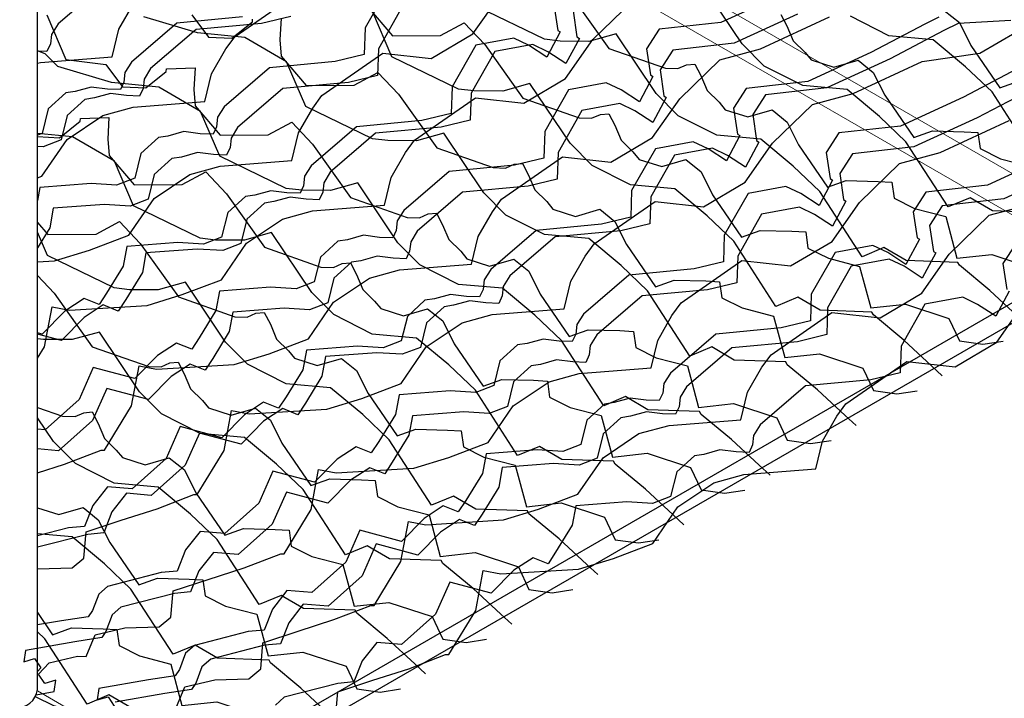
# Model space of a CAD drawing. Units: millimetres. Extents: x 3937 to 5742, y 874 to 2173.
# Drawn here: x 5136 to 5213, y 1432 to 1485 of the extents above; entities that cross this region are included whole.
import ezdxf

# ---------------------------------------------------------------- set-up
doc = ezdxf.new("R2010")
doc.units = ezdxf.units.MM
doc.layers.add('NS', color=104, linetype='Continuous', plot=False)
for name, color, linetype in [('Rete', 32, 'Continuous'), ('Scandole', 52, 'Continuous'), ('Tavolato', 5, 'Continuous')]:
    doc.layers.add(name, color=color, linetype=linetype)

msp = doc.modelspace()

# ---------------------------------------------------------------- linework, layer by layer
at = {"layer": 'NS'}
for points in [[(4429.036, 1449.676), (4809.679, 1229.911), (5632.094, 1704.733), (4877.78, 2140.237), (4416.782, 1874.08)], [(4373.384, 1847.397), (4045.872, 1658.308), (4800.187, 1222.804), (5622.602, 1697.626), (4868.287, 2133.13), (4419.544, 1874.048)]]:
    msp.add_lwpolyline(points, dxfattribs=at)
at = {"layer": 'NS', "color": 1}
msp.add_lwpolyline([(4755.128, 1431.873), (5135.091, 1427.477), (5135.151, 1431.213, 0.395745), (5136.915, 1432.637), (5136.884, 1611.38), (5136.884, 1611.419), (5442.858, 1607.879), (5442.919, 1611.616, 0.382849), (5444.682, 1612.986), (5444.648, 1810.088), (5477.927, 1809.703), (5477.937, 1830.33)], format="xyb", dxfattribs=at)
msp.add_lwpolyline([(4755.128, 1431.873), (5135.091, 1427.477), (5135.151, 1431.213, 0.395745), (5136.915, 1432.637), (5136.884, 1611.38), (5136.884, 1611.419), (5442.858, 1607.879), (5442.919, 1611.616, 0.382849), (5444.682, 1612.986), (5444.648, 1810.088), (5477.927, 1809.703), (5477.937, 1830.33)], format="xyb", dxfattribs=at)
at = {"layer": 'Rete'}
for points in [[(5142.087, 1488.026), (5138.522, 1484.964), (5138.008, 1484.137), (5137.927, 1483.389), (5137.65, 1482.798), (5136.906, 1482.829)], [(5164.523, 1487.937), (5162.655, 1484.658), (5162.588, 1482.552), (5160.293, 1482.001), (5155.147, 1481.518), (5151.582, 1478.456), (5151.067, 1477.629), (5150.987, 1476.881), (5150.709, 1476.29), (5149.684, 1476.332), (5148.422, 1476.493), (5147.159, 1476.141), (5146.41, 1476.025), (5145.027, 1474.767), (5144.549, 1472.838), (5143.127, 1472.289), (5141.117, 1472.413), (5137.093, 1472.107), (5136.908, 1471.093)], [(5216.016, 1470.124), (5211.96, 1470.261), (5210.203, 1471.291), (5208.482, 1470.572), (5205.163, 1475.704), (5203.075, 1477.692), (5200.541, 1479.808), (5197.064, 1480.118), (5194.028, 1481.652), (5192.304, 1483.393), (5189.151, 1488.093)], [(5136.908, 1472.869), (5137.257, 1473.001), (5139.232, 1475.88), (5142.057, 1477.774), (5144.42, 1478.423), (5150.061, 1478.868), (5150.591, 1481.03), (5151.711, 1482.993), (5152.435, 1483.975), (5157.213, 1487.296)], [(5136.909, 1466.259), (5138.25, 1466.342), (5141.007, 1467.187), (5144.092, 1468.359), (5146.067, 1471.238), (5148.892, 1473.132), (5151.255, 1473.781), (5156.896, 1474.226), (5157.426, 1476.388), (5158.546, 1478.351), (5159.27, 1479.332), (5164.048, 1482.654), (5167.852, 1482.244), (5171.127, 1484.171), (5173.271, 1487.234)], [(5136.911, 1458.68), (5137.456, 1459.577), (5138.054, 1462.721), (5139.431, 1462.456), (5145.531, 1462.834), (5148.288, 1463.679), (5151.374, 1464.851), (5153.348, 1467.73), (5156.173, 1469.624), (5158.536, 1470.273), (5164.178, 1470.718), (5164.708, 1472.88), (5165.827, 1474.843), (5166.551, 1475.824), (5171.329, 1479.146), (5175.133, 1478.736), (5178.409, 1480.663), (5180.552, 1483.726), (5183.697, 1486.787)], [(5195.582, 1487.364), (5190.617, 1485.085), (5185.78, 1484.539), (5184.784, 1482.993), (5185.089, 1480.948), (5185.275, 1480.824), (5184.216, 1478.844), (5182.793, 1479.777), (5181.616, 1480.337), (5178.639, 1479.787), (5176.772, 1476.508), (5176.704, 1474.402), (5174.409, 1473.85), (5169.263, 1473.368), (5165.698, 1470.305), (5165.184, 1469.479), (5165.103, 1468.731), (5164.825, 1468.14), (5163.8, 1468.182), (5162.539, 1468.343), (5161.276, 1467.991), (5160.526, 1467.875), (5159.143, 1466.617), (5158.665, 1464.688), (5157.244, 1464.139), (5155.233, 1464.263), (5151.21, 1463.957), (5150.93, 1462.421), (5149.623, 1460.296), (5149.029, 1459.391), (5147.847, 1459.867), (5146.346, 1458.886), (5144.567, 1457.077), (5141.296, 1457.952), (5140.186, 1455.433), (5137.513, 1453.048), (5136.912, 1453.1)], [(5178.83, 1487.244), (5181.824, 1483.031), (5186.26, 1481.479), (5187.233, 1481.447), (5187.921, 1481.752), (5188.571, 1481.807), (5189.048, 1480.899), (5189.541, 1479.726), (5190.477, 1478.809), (5190.953, 1478.219), (5192.735, 1477.651), (5194.644, 1478.203), (5195.83, 1477.248), (5196.731, 1475.446), (5199.01, 1472.116), (5200.479, 1472.643), (5202.973, 1472.576), (5204.053, 1472.515), (5204.233, 1471.253), (5205.835, 1470.446), (5208.291, 1469.811), (5209.171, 1466.541), (5211.908, 1466.842), (5215.311, 1465.722)], [(5136.907, 1481.868), (5137.138, 1481.931), (5142.78, 1482.376), (5143.31, 1484.538), (5144.43, 1486.501)], [(5165.58, 1486.295), (5163.712, 1483.016), (5163.645, 1480.91), (5161.35, 1480.359), (5156.203, 1479.876), (5152.639, 1476.814), (5152.124, 1475.987), (5152.043, 1475.239), (5151.766, 1474.648), (5150.741, 1474.69), (5149.479, 1474.851), (5148.216, 1474.499), (5147.467, 1474.383), (5146.083, 1473.125), (5145.605, 1471.196), (5144.184, 1470.648), (5142.173, 1470.771), (5138.15, 1470.465), (5137.87, 1468.929), (5136.909, 1467.366)], [(5177.503, 1486.501), (5177.808, 1484.456), (5177.994, 1484.331), (5176.935, 1482.352), (5175.512, 1483.284), (5174.335, 1483.845), (5171.358, 1483.295), (5169.49, 1480.016), (5169.423, 1477.91), (5167.128, 1477.358), (5161.982, 1476.875), (5158.417, 1473.813), (5157.902, 1472.987), (5157.822, 1472.238), (5157.544, 1471.648), (5156.519, 1471.69), (5155.257, 1471.851), (5153.994, 1471.499), (5153.245, 1471.383), (5151.862, 1470.125), (5151.384, 1468.195), (5149.963, 1467.647), (5147.952, 1467.77), (5143.928, 1467.465), (5143.648, 1465.929), (5142.342, 1463.804), (5141.748, 1462.899), (5140.566, 1463.375), (5139.065, 1462.394), (5137.286, 1460.585), (5136.91, 1460.686)], [(5179.006, 1485.993), (5179.311, 1483.948), (5179.497, 1483.824), (5178.438, 1481.844), (5177.015, 1482.777), (5175.838, 1483.337), (5172.861, 1482.787), (5170.993, 1479.509), (5170.926, 1477.403), (5168.631, 1476.851), (5163.485, 1476.368), (5159.92, 1473.306), (5159.405, 1472.48), (5159.325, 1471.731), (5159.047, 1471.141), (5158.022, 1471.182), (5156.76, 1471.343), (5155.497, 1470.992), (5154.748, 1470.875), (5153.365, 1469.618), (5152.887, 1467.688), (5151.466, 1467.14), (5149.455, 1467.263), (5145.431, 1466.958), (5145.151, 1465.421), (5143.845, 1463.297), (5143.251, 1462.392), (5142.069, 1462.868), (5140.568, 1461.886), (5138.789, 1460.078), (5136.91, 1460.58)], [(5162.838, 1486.328), (5164.805, 1484.026), (5168.578, 1484.051), (5170.435, 1485.047), (5172.062, 1483.337), (5175.057, 1479.124), (5179.492, 1477.572), (5180.465, 1477.54), (5181.153, 1477.845), (5181.804, 1477.9), (5182.281, 1476.992), (5182.773, 1475.819), (5183.71, 1474.902), (5184.186, 1474.311), (5185.967, 1473.744), (5187.877, 1474.296), (5189.063, 1473.341), (5189.963, 1471.538), (5192.242, 1468.209), (5193.712, 1468.735), (5196.205, 1468.668), (5197.286, 1468.607), (5197.466, 1467.346), (5199.067, 1466.538), (5201.523, 1465.904), (5202.403, 1462.634), (5205.14, 1462.934), (5208.543, 1461.814), (5209.373, 1460.046), (5211.204, 1459.789), (5212.817, 1460.032)], [(5208.023, 1457.31), (5207.166, 1458.091), (5204.989, 1460.105), (5202.608, 1462.081), (5202.48, 1462.31), (5198.424, 1462.447), (5196.668, 1463.477), (5194.947, 1462.757), (5191.627, 1467.889), (5189.54, 1469.878), (5187.006, 1471.993), (5183.528, 1472.303), (5180.493, 1473.837), (5178.769, 1475.579), (5175.616, 1480.278), (5173.472, 1479.681), (5171.212, 1479.695), (5170.002, 1479.845), (5164.765, 1482.381), (5163.258, 1485.898)], [(5213.934, 1461.999), (5211.757, 1464.013), (5209.376, 1465.988), (5209.248, 1466.217), (5205.192, 1466.354), (5203.436, 1467.384), (5201.715, 1466.664), (5198.395, 1471.796), (5196.307, 1473.785), (5193.773, 1475.9), (5190.296, 1476.211), (5187.261, 1477.745), (5185.537, 1479.486), (5182.384, 1484.185), (5180.24, 1483.588), (5177.98, 1483.602), (5176.77, 1483.752), (5171.533, 1486.288)], [(5208.18, 1486.018), (5209.366, 1485.062), (5210.266, 1483.26), (5212.545, 1479.93), (5214.015, 1480.457)], [(5156.81, 1485.553), (5154.515, 1485.001), (5149.368, 1484.518), (5145.804, 1481.456), (5145.289, 1480.63), (5145.208, 1479.881), (5144.931, 1479.291), (5143.906, 1479.333), (5142.644, 1479.493), (5141.381, 1479.142), (5140.632, 1479.025), (5139.248, 1477.768), (5138.77, 1475.838), (5137.349, 1475.29), (5136.908, 1475.317)], [(5153.012, 1485.508), (5147.865, 1485.025), (5144.301, 1481.963), (5143.786, 1481.137), (5143.705, 1480.389), (5143.428, 1479.798), (5142.403, 1479.84), (5141.141, 1480.001), (5139.878, 1479.649), (5139.129, 1479.533), (5137.745, 1478.275), (5137.267, 1476.345), (5136.908, 1476.207)], [(5196.638, 1485.722), (5191.674, 1483.443), (5186.837, 1482.897), (5185.841, 1481.351), (5186.146, 1479.306), (5186.332, 1479.182), (5185.273, 1477.202), (5183.85, 1478.135), (5182.673, 1478.695), (5179.696, 1478.145), (5177.828, 1474.866), (5177.761, 1472.76), (5175.466, 1472.208), (5170.32, 1471.726), (5166.755, 1468.664), (5166.24, 1467.837), (5166.16, 1467.089), (5165.882, 1466.498), (5164.857, 1466.54), (5163.595, 1466.701), (5162.332, 1466.349), (5161.583, 1466.233), (5160.2, 1464.975), (5159.722, 1463.046), (5158.301, 1462.497), (5156.29, 1462.621), (5152.266, 1462.315), (5151.986, 1460.779), (5150.68, 1458.654), (5150.086, 1457.749), (5148.904, 1458.225), (5147.403, 1457.244), (5145.624, 1455.435), (5142.353, 1456.311), (5141.243, 1453.791), (5138.569, 1451.406), (5136.912, 1451.548)], [(5136.912, 1449.676), (5139.033, 1450.36), (5141.921, 1451.467), (5142.184, 1451.466), (5144.291, 1454.935), (5144.889, 1458.079), (5146.266, 1457.814), (5152.366, 1458.192), (5155.123, 1459.037), (5158.209, 1460.209), (5160.183, 1463.088), (5163.008, 1464.982), (5165.371, 1465.631), (5171.013, 1466.076), (5171.543, 1468.238), (5172.662, 1470.201), (5173.386, 1471.182), (5178.164, 1474.504), (5181.968, 1474.094), (5185.244, 1476.02), (5187.387, 1479.084), (5190.532, 1482.144), (5193.739, 1483.004), (5199.152, 1485.525)], [(5207.755, 1485.496), (5206.638, 1484.942), (5202.417, 1482.722), (5197.452, 1480.442), (5192.615, 1479.897), (5191.619, 1478.351), (5191.924, 1476.306), (5192.11, 1476.181), (5191.051, 1474.202), (5189.628, 1475.134), (5188.451, 1475.695), (5185.474, 1475.145), (5183.607, 1471.866), (5183.539, 1469.76), (5181.244, 1469.208), (5176.098, 1468.725), (5172.533, 1465.663), (5172.019, 1464.837), (5171.938, 1464.088), (5171.66, 1463.498), (5170.635, 1463.54), (5169.374, 1463.701), (5168.111, 1463.349), (5167.361, 1463.233), (5165.978, 1461.975), (5165.5, 1460.045), (5164.079, 1459.497), (5162.068, 1459.62), (5158.045, 1459.315), (5157.765, 1457.779), (5156.458, 1455.654), (5155.864, 1454.749), (5154.682, 1455.225), (5153.181, 1454.244), (5151.402, 1452.435), (5148.131, 1453.31), (5147.021, 1450.791), (5144.348, 1448.406), (5142.401, 1448.573), (5141.262, 1447.117), (5140.608, 1445.456), (5139.351, 1445.338), (5136.913, 1444.712)], [(5213.412, 1485.227), (5209.258, 1484.989), (5208.141, 1484.434), (5203.92, 1482.215), (5198.955, 1479.935), (5194.118, 1479.389), (5193.122, 1477.843), (5193.427, 1475.798), (5193.613, 1475.674), (5192.554, 1473.694), (5191.131, 1474.627), (5189.954, 1475.187), (5186.977, 1474.637), (5185.11, 1471.359), (5185.042, 1469.253), (5182.747, 1468.701), (5177.601, 1468.218), (5174.036, 1465.156), (5173.522, 1464.329), (5173.441, 1463.581), (5173.163, 1462.991), (5172.138, 1463.032), (5170.877, 1463.193), (5169.614, 1462.842), (5168.864, 1462.725), (5167.481, 1461.468), (5167.003, 1459.538), (5165.582, 1458.99), (5163.571, 1459.113), (5159.548, 1458.808), (5159.268, 1457.271), (5157.961, 1455.147), (5157.367, 1454.242), (5156.185, 1454.718), (5154.684, 1453.736), (5152.905, 1451.928), (5149.634, 1452.803), (5148.524, 1450.283), (5145.851, 1447.899), (5143.904, 1448.066), (5142.765, 1446.609), (5142.111, 1444.949), (5140.854, 1444.83), (5136.913, 1443.818)], [(5137.639, 1485.682), (5139.147, 1482.165), (5142.281, 1481.771), (5143.581, 1480.013), (5145.418, 1479.926), (5147.035, 1481.214), (5147.05, 1481.436), (5149.294, 1481.511), (5149.199, 1479.812), (5149.303, 1478.513), (5151.27, 1476.212), (5155.043, 1476.236), (5156.9, 1477.233), (5158.527, 1475.522), (5161.522, 1471.309), (5165.957, 1469.757), (5166.93, 1469.725), (5167.618, 1470.03), (5168.268, 1470.086), (5168.745, 1469.177), (5169.238, 1468.005), (5170.174, 1467.087), (5170.651, 1466.497), (5172.432, 1465.929), (5174.342, 1466.482), (5175.528, 1465.526), (5176.428, 1463.724), (5178.707, 1460.394), (5180.177, 1460.921), (5182.67, 1460.854), (5183.751, 1460.793), (5183.931, 1459.532), (5185.532, 1458.724), (5187.988, 1458.089), (5188.868, 1454.82), (5191.605, 1455.12), (5195.008, 1454), (5195.838, 1452.231), (5197.669, 1451.974), (5199.281, 1452.217)], [(5201.255, 1453.403), (5200.399, 1454.184), (5198.221, 1456.198), (5195.841, 1458.173), (5195.713, 1458.402), (5191.657, 1458.539), (5189.9, 1459.569), (5188.179, 1458.85), (5184.86, 1463.982), (5182.772, 1465.971), (5180.238, 1468.086), (5176.761, 1468.396), (5173.726, 1469.93), (5172.001, 1471.671), (5168.849, 1476.371), (5166.705, 1475.774), (5164.444, 1475.787), (5163.234, 1475.937), (5157.997, 1478.474), (5156.49, 1481.99), (5153.205, 1483.902), (5149.485, 1484.269), (5145.276, 1485.51)], [(5149.049, 1485.678), (5150.349, 1483.921), (5152.186, 1483.833), (5153.803, 1485.121), (5153.818, 1485.344)], [(5156.061, 1485.419), (5155.967, 1483.719), (5156.071, 1482.42), (5158.038, 1480.119), (5161.811, 1480.144), (5163.667, 1481.14), (5165.294, 1479.43), (5168.289, 1475.217), (5172.725, 1473.664), (5173.698, 1473.632), (5174.386, 1473.937), (5175.036, 1473.993), (5175.513, 1473.084), (5176.005, 1471.912), (5176.942, 1470.995), (5177.418, 1470.404), (5179.199, 1469.836), (5181.109, 1470.389), (5182.295, 1469.433), (5183.196, 1467.631), (5185.474, 1464.301), (5186.944, 1464.828), (5189.438, 1464.761), (5190.518, 1464.7), (5190.698, 1463.439), (5192.299, 1462.631), (5194.755, 1461.996), (5195.636, 1458.727), (5198.373, 1459.027), (5201.775, 1457.907), (5202.606, 1456.138), (5204.437, 1455.881), (5206.049, 1456.124)], [(5195.339, 1485.715), (5195.816, 1484.806), (5196.308, 1483.634), (5197.245, 1482.717), (5197.721, 1482.126), (5199.502, 1481.558), (5201.412, 1482.111), (5202.598, 1481.155), (5203.498, 1479.353), (5205.777, 1476.023), (5207.247, 1476.55), (5209.74, 1476.483), (5210.821, 1476.422), (5211.001, 1475.161), (5212.602, 1474.353), (5215.058, 1473.718)], [(5215.25, 1474.479), (5211.93, 1479.611), (5209.842, 1481.6), (5207.308, 1483.715), (5203.831, 1484.025), (5200.796, 1485.559)], [(5136.914, 1442.121), (5136.949, 1442.129), (5139.626, 1442.203), (5140.561, 1442.971), (5140.735, 1445.031), (5143.491, 1445.942), (5146.314, 1446.852), (5149.203, 1447.959), (5149.465, 1447.959), (5151.572, 1451.427), (5152.17, 1454.571), (5153.547, 1454.306), (5159.648, 1454.684), (5162.404, 1455.529), (5165.49, 1456.701), (5167.465, 1459.58), (5170.289, 1461.474), (5172.652, 1462.123), (5178.294, 1462.568), (5178.824, 1464.73), (5179.944, 1466.693), (5180.668, 1467.674), (5185.445, 1470.996), (5189.249, 1470.586), (5192.525, 1472.513), (5194.669, 1475.576), (5197.814, 1478.636), (5201.02, 1479.496), (5206.433, 1482.017), (5210.974, 1482.673), (5213.848, 1484.334)], [(5194.487, 1449.496), (5193.631, 1450.277), (5191.454, 1452.291), (5189.073, 1454.266), (5188.945, 1454.495), (5184.889, 1454.632), (5183.133, 1455.662), (5181.412, 1454.942), (5178.092, 1460.075), (5176.004, 1462.063), (5173.47, 1464.178), (5169.993, 1464.489), (5166.958, 1466.023), (5165.234, 1467.764), (5162.081, 1472.464), (5159.937, 1471.866), (5157.677, 1471.88), (5156.467, 1472.03), (5151.23, 1474.567), (5149.722, 1478.083), (5146.438, 1479.994), (5142.717, 1480.362), (5138.508, 1481.603), (5137.516, 1482.617), (5136.906, 1482.848)], [(5213.919, 1481.434), (5209.698, 1479.214), (5204.733, 1476.935), (5199.896, 1476.389), (5198.901, 1474.843), (5199.206, 1472.798), (5199.391, 1472.673), (5198.333, 1470.694), (5196.909, 1471.627), (5195.733, 1472.187), (5192.756, 1471.637), (5190.888, 1468.358), (5190.821, 1466.252), (5188.526, 1465.7), (5183.379, 1465.218), (5179.815, 1462.155), (5179.3, 1461.329), (5179.219, 1460.581), (5178.942, 1459.99), (5177.916, 1460.032), (5176.655, 1460.193), (5175.392, 1459.841), (5174.643, 1459.725), (5173.259, 1458.467), (5172.781, 1456.538), (5171.36, 1455.989), (5169.349, 1456.113), (5165.326, 1455.807), (5165.046, 1454.271), (5163.739, 1452.146), (5163.146, 1451.241), (5161.964, 1451.717), (5160.463, 1450.736), (5158.684, 1448.927), (5155.413, 1449.802), (5154.302, 1447.283), (5151.629, 1444.898), (5149.682, 1445.065), (5148.543, 1443.609), (5147.89, 1441.949), (5146.632, 1441.83), (5142.411, 1440.746), (5141.72, 1440.14), (5141.23, 1438.844), (5140.904, 1438.358), (5138.794, 1438.039), (5136.914, 1437.711)], [(5214.976, 1479.792), (5210.755, 1477.572), (5205.79, 1475.293), (5200.953, 1474.747), (5199.958, 1473.201), (5200.262, 1471.156), (5200.448, 1471.032), (5199.389, 1469.052), (5197.966, 1469.985), (5196.789, 1470.545), (5193.812, 1469.995), (5191.945, 1466.716), (5191.877, 1464.61), (5189.582, 1464.058), (5184.436, 1463.576), (5180.871, 1460.513), (5180.357, 1459.687), (5180.276, 1458.939), (5179.998, 1458.348), (5178.973, 1458.39), (5177.712, 1458.551), (5176.449, 1458.199), (5175.699, 1458.083), (5174.316, 1456.825), (5173.838, 1454.896), (5172.417, 1454.347), (5170.406, 1454.471), (5166.383, 1454.165), (5166.103, 1452.629), (5164.796, 1450.504), (5164.202, 1449.599), (5163.02, 1450.075), (5161.519, 1449.094), (5159.74, 1447.285), (5156.469, 1448.16), (5155.359, 1445.641), (5152.686, 1443.256), (5150.739, 1443.423), (5149.6, 1441.967), (5148.946, 1440.307), (5147.689, 1440.188), (5143.467, 1439.104), (5142.776, 1438.498), (5142.286, 1437.202), (5141.961, 1436.716), (5139.851, 1436.397), (5135.955, 1435.718), (5135.831, 1434.826), (5136.683, 1435.067), (5137.168, 1434.337), (5136.915, 1434.06)], [(5136.804, 1432.228), (5138.214, 1432.474), (5138.338, 1433.366), (5137.486, 1433.125), (5137.001, 1433.855), (5137.814, 1434.745), (5140.047, 1435.267), (5140.736, 1435.224), (5141.43, 1436.925), (5143.784, 1437.487), (5146.461, 1437.561), (5147.396, 1438.329), (5147.57, 1440.389), (5150.326, 1441.299), (5153.149, 1442.21), (5156.038, 1443.317), (5156.3, 1443.316), (5158.407, 1446.785), (5159.005, 1449.929), (5160.382, 1449.664), (5166.483, 1450.042), (5169.239, 1450.887), (5172.325, 1452.059), (5174.3, 1454.938), (5177.124, 1456.832), (5179.487, 1457.481), (5185.129, 1457.926), (5185.659, 1460.087), (5186.779, 1462.051), (5187.503, 1463.032), (5192.28, 1466.354), (5196.084, 1465.944), (5199.36, 1467.87), (5201.504, 1470.934), (5204.649, 1473.994), (5207.855, 1474.853), (5213.268, 1477.375)], [(5136.908, 1476.102), (5138.65, 1476.018), (5140.268, 1477.306), (5140.282, 1477.529), (5142.526, 1477.604), (5142.432, 1475.905), (5142.536, 1474.606), (5144.502, 1472.304), (5148.276, 1472.329), (5150.132, 1473.325), (5151.759, 1471.615), (5154.754, 1467.402), (5159.189, 1465.85), (5160.162, 1465.818), (5160.851, 1466.123), (5161.501, 1466.178), (5161.978, 1465.27), (5162.47, 1464.097), (5163.407, 1463.18), (5163.883, 1462.59), (5165.664, 1462.022), (5167.574, 1462.574), (5168.76, 1461.619), (5169.66, 1459.816), (5171.939, 1456.487), (5173.409, 1457.014), (5175.902, 1456.946), (5176.983, 1456.886), (5177.163, 1455.624), (5178.764, 1454.816), (5181.22, 1454.182), (5182.101, 1450.912), (5184.837, 1451.212), (5188.24, 1450.092), (5189.07, 1448.324), (5190.902, 1448.067), (5192.514, 1448.31)], [(5187.72, 1445.588), (5186.863, 1446.37), (5184.686, 1448.383), (5182.305, 1450.359), (5182.177, 1450.588), (5178.121, 1450.725), (5176.365, 1451.755), (5174.644, 1451.035), (5171.325, 1456.167), (5169.237, 1458.156), (5166.703, 1460.271), (5163.226, 1460.581), (5160.19, 1462.116), (5158.466, 1463.857), (5155.313, 1468.556), (5153.169, 1467.959), (5150.909, 1467.973), (5149.699, 1468.123), (5144.462, 1470.659), (5142.955, 1474.176), (5139.67, 1476.087), (5136.908, 1476.36)], [(5216.533, 1474.572), (5211.568, 1472.292), (5206.731, 1471.747), (5205.736, 1470.201), (5206.041, 1468.156), (5206.226, 1468.031), (5205.168, 1466.052), (5203.744, 1466.984), (5202.568, 1467.545), (5199.591, 1466.994), (5197.723, 1463.716), (5197.656, 1461.61), (5195.361, 1461.058), (5190.214, 1460.575), (5186.65, 1457.513), (5186.135, 1456.687), (5186.054, 1455.938), (5185.777, 1455.348), (5184.751, 1455.39), (5183.49, 1455.551), (5182.227, 1455.199), (5181.478, 1455.083), (5180.094, 1453.825), (5179.616, 1451.895), (5178.195, 1451.347), (5176.184, 1451.47), (5172.161, 1451.165), (5171.881, 1449.629), (5170.574, 1447.504), (5169.981, 1446.599), (5168.799, 1447.075), (5167.298, 1446.093), (5165.519, 1444.285), (5162.248, 1445.16), (5161.137, 1442.641), (5158.464, 1440.256), (5156.517, 1440.423), (5155.378, 1438.967), (5154.725, 1437.306), (5153.467, 1437.188), (5149.246, 1436.104), (5148.555, 1435.497), (5148.065, 1434.202), (5147.739, 1433.716), (5145.629, 1433.397), (5141.733, 1432.717), (5141.609, 1431.826), (5142.462, 1432.067), (5142.947, 1431.336)], [(5217.813, 1473.497), (5212.848, 1471.218), (5208.011, 1470.672), (5207.016, 1469.126), (5207.321, 1467.081), (5207.506, 1466.956), (5206.447, 1464.977), (5205.024, 1465.91), (5203.848, 1466.47), (5200.871, 1465.92), (5199.003, 1462.641), (5198.936, 1460.535), (5196.641, 1459.983), (5191.494, 1459.501), (5187.929, 1456.438), (5187.415, 1455.612), (5187.334, 1454.864), (5187.057, 1454.273), (5186.031, 1454.315), (5184.77, 1454.476), (5183.507, 1454.124), (5182.757, 1454.008), (5181.374, 1452.75), (5180.896, 1450.821), (5179.475, 1450.272), (5177.464, 1450.396), (5173.441, 1450.09), (5173.161, 1448.554), (5171.854, 1446.429), (5171.261, 1445.524), (5170.079, 1446), (5168.578, 1445.019), (5166.799, 1443.21), (5163.528, 1444.085), (5162.417, 1441.566), (5159.744, 1439.181), (5157.797, 1439.348), (5156.658, 1437.892), (5156.005, 1436.232), (5154.747, 1436.113), (5150.526, 1435.029), (5149.834, 1434.423), (5149.344, 1433.127), (5149.019, 1432.641), (5146.909, 1432.322), (5143.013, 1431.643)], [(5147.794, 1431.149), (5148.488, 1432.85), (5150.842, 1433.412), (5153.519, 1433.486), (5154.454, 1434.254), (5154.628, 1436.314), (5157.385, 1437.224), (5160.207, 1438.135), (5163.096, 1439.242), (5163.358, 1439.241), (5165.465, 1442.71), (5166.063, 1445.854), (5167.44, 1445.588), (5173.541, 1445.967), (5176.297, 1446.812), (5179.383, 1447.984), (5181.358, 1450.863), (5184.183, 1452.757), (5186.545, 1453.406), (5192.187, 1453.851), (5192.717, 1456.012), (5193.837, 1457.976), (5194.561, 1458.957), (5199.338, 1462.279), (5203.142, 1461.869), (5206.418, 1463.795), (5208.562, 1466.859), (5211.707, 1469.919), (5214.913, 1470.778)], [(5136.909, 1469.364), (5137.735, 1468.397), (5141.508, 1468.422), (5143.365, 1469.418), (5144.991, 1467.708), (5147.986, 1463.495), (5152.422, 1461.942), (5153.395, 1461.911), (5154.083, 1462.216), (5154.733, 1462.271), (5155.21, 1461.362), (5155.703, 1460.19), (5156.639, 1459.273), (5157.115, 1458.682), (5158.897, 1458.115), (5160.806, 1458.667), (5161.992, 1457.711), (5162.893, 1455.909), (5165.171, 1452.579), (5166.641, 1453.106), (5169.135, 1453.039), (5170.215, 1452.978), (5170.395, 1451.717), (5171.996, 1450.909), (5174.453, 1450.275), (5175.333, 1447.005), (5178.07, 1447.305), (5181.473, 1446.185), (5182.303, 1444.417), (5184.134, 1444.16), (5185.746, 1444.403)], [(5180.952, 1441.681), (5180.096, 1442.462), (5177.919, 1444.476), (5175.538, 1446.451), (5175.41, 1446.68), (5171.354, 1446.817), (5169.597, 1447.847), (5167.877, 1447.128), (5164.557, 1452.26), (5162.469, 1454.249), (5159.935, 1456.364), (5156.458, 1456.674), (5153.423, 1458.208), (5151.698, 1459.949), (5148.546, 1464.649), (5146.402, 1464.052), (5144.142, 1464.065), (5142.931, 1464.215), (5137.695, 1466.752), (5136.909, 1468.585)], [(5213.79, 1467.672), (5212.794, 1466.125), (5213.099, 1464.081)], [(5136.91, 1465.182), (5138.224, 1463.801), (5141.219, 1459.587), (5145.654, 1458.035), (5146.627, 1458.003), (5147.315, 1458.308), (5147.965, 1458.364), (5148.442, 1457.455), (5148.935, 1456.283), (5149.872, 1455.366), (5150.348, 1454.775), (5152.129, 1454.207), (5154.039, 1454.76), (5155.225, 1453.804), (5156.125, 1452.002), (5158.404, 1448.672), (5159.874, 1449.199), (5162.367, 1449.132), (5163.448, 1449.071), (5163.628, 1447.81), (5165.229, 1447.002), (5167.685, 1446.367), (5168.565, 1443.098), (5171.302, 1443.398), (5174.705, 1442.278), (5175.535, 1440.509), (5177.366, 1440.252), (5178.978, 1440.495)], [(5213.285, 1463.956), (5212.226, 1461.977), (5210.802, 1462.909), (5209.626, 1463.47), (5206.649, 1462.919), (5204.781, 1459.641), (5204.714, 1457.535), (5202.419, 1456.983), (5197.272, 1456.5), (5193.708, 1453.438), (5193.193, 1452.612), (5193.112, 1451.863), (5192.835, 1451.273), (5191.81, 1451.315), (5190.548, 1451.476), (5189.285, 1451.124), (5188.536, 1451.008), (5187.152, 1449.75), (5186.674, 1447.82), (5185.253, 1447.272), (5183.242, 1447.395), (5179.219, 1447.09), (5178.939, 1445.554), (5177.633, 1443.429), (5177.039, 1442.524), (5175.857, 1443), (5174.356, 1442.018), (5172.577, 1440.21), (5169.306, 1441.085), (5168.195, 1438.566), (5165.522, 1436.181), (5163.575, 1436.348), (5162.436, 1434.892), (5161.783, 1433.231), (5160.525, 1433.113), (5156.304, 1432.029), (5155.613, 1431.422)], [(5160.34, 1430.393), (5160.514, 1432.453), (5163.271, 1433.364), (5166.093, 1434.274), (5168.982, 1435.381), (5169.244, 1435.381), (5171.351, 1438.849), (5171.949, 1441.993), (5173.326, 1441.728), (5179.427, 1442.106), (5182.183, 1442.951), (5185.269, 1444.123), (5187.244, 1447.002), (5190.069, 1448.896), (5192.431, 1449.545), (5198.073, 1449.99), (5198.603, 1452.152), (5199.723, 1454.115), (5200.447, 1455.096), (5205.224, 1458.418), (5209.028, 1458.008), (5212.304, 1459.935), (5214.448, 1462.998)], [(5174.184, 1437.774), (5173.328, 1438.555), (5171.151, 1440.569), (5168.77, 1442.544), (5168.642, 1442.773), (5164.586, 1442.91), (5162.83, 1443.94), (5161.109, 1443.22), (5157.789, 1448.353), (5155.701, 1450.341), (5153.167, 1452.456), (5149.69, 1452.767), (5146.655, 1454.301), (5144.931, 1456.042), (5141.778, 1460.742), (5139.634, 1460.144), (5137.374, 1460.158), (5136.91, 1460.216)], [(5136.911, 1454.819), (5138.886, 1454.128), (5139.859, 1454.096), (5140.548, 1454.401), (5141.198, 1454.456), (5141.675, 1453.548), (5142.167, 1452.375), (5143.104, 1451.458), (5143.58, 1450.868), (5145.361, 1450.3), (5147.271, 1450.852), (5148.457, 1449.897), (5149.357, 1448.094), (5151.636, 1444.765), (5153.106, 1445.292), (5155.599, 1445.225), (5156.68, 1445.164), (5156.86, 1443.902), (5158.461, 1443.094), (5160.917, 1442.46), (5161.798, 1439.19), (5164.534, 1439.491), (5167.937, 1438.371), (5168.768, 1436.602), (5170.599, 1436.345), (5172.211, 1436.588)], [(5167.417, 1433.866), (5166.56, 1434.648), (5164.383, 1436.662), (5162.003, 1438.637), (5161.875, 1438.866), (5157.818, 1439.003), (5156.062, 1440.033), (5154.341, 1439.313), (5151.022, 1444.445), (5148.934, 1446.434), (5146.4, 1448.549), (5142.923, 1448.859), (5139.887, 1450.394), (5138.163, 1452.135), (5136.911, 1454.001)], [(5136.913, 1446.928), (5138.594, 1446.393), (5140.503, 1446.945), (5141.689, 1445.99), (5142.59, 1444.187), (5144.869, 1440.857), (5146.338, 1441.384), (5148.832, 1441.317), (5149.912, 1441.256), (5150.092, 1439.995), (5151.694, 1439.187), (5154.15, 1438.553), (5155.03, 1435.283), (5157.767, 1435.583), (5161.17, 1434.463), (5162, 1432.695), (5163.831, 1432.438), (5165.443, 1432.681)], [(5160.649, 1429.959), (5159.793, 1430.74), (5157.616, 1432.754), (5155.235, 1434.73), (5155.107, 1434.959), (5151.051, 1435.096), (5149.295, 1436.126), (5147.574, 1435.406), (5144.254, 1440.538), (5142.166, 1442.527), (5139.632, 1444.642), (5136.913, 1444.885)], [(5136.914, 1438.684), (5138.101, 1436.95), (5139.571, 1437.477), (5142.064, 1437.41), (5143.145, 1437.349), (5143.325, 1436.088), (5144.926, 1435.28), (5147.382, 1434.645), (5148.262, 1431.376), (5150.999, 1431.676), (5154.402, 1430.556), (5155.232, 1428.787), (5157.063, 1428.53), (5158.676, 1428.773)], [(5153.882, 1426.052), (5153.025, 1426.833), (5150.848, 1428.847), (5148.467, 1430.822), (5148.339, 1431.051), (5144.283, 1431.188), (5142.527, 1432.218), (5140.806, 1431.499), (5137.486, 1436.631), (5136.914, 1437.176)], [(5136.738, 1432.089), (5138.158, 1431.373), (5140.614, 1430.738), (5141.495, 1427.468), (5144.232, 1427.769), (5147.634, 1426.649), (5148.465, 1424.88), (5150.296, 1424.623), (5151.908, 1424.866)]]:
    msp.add_lwpolyline(points, dxfattribs=at)
at = {"layer": 'Scandole', "lineweight": 0, "extrusion": (-1.66533e-16, 0.816497, 0.57735)}
msp.add_line((5136.915, 1432.657), (5136.884, 1611.419), dxfattribs=at)
at = {"layer": 'Tavolato', "lineweight": 0, "extrusion": (-1.66533e-16, 0.816497, 0.57735)}
for p, q in [((5136.9, 1517.445), (5250.914, 1451.619)), ((5248.085, 1449.986), (5136.901, 1514.178)), ((5136.908, 1432.525), (5177.375, 1409.161))]:
    msp.add_line(p, q, dxfattribs=at)

doc.saveas('drawing.dxf')
